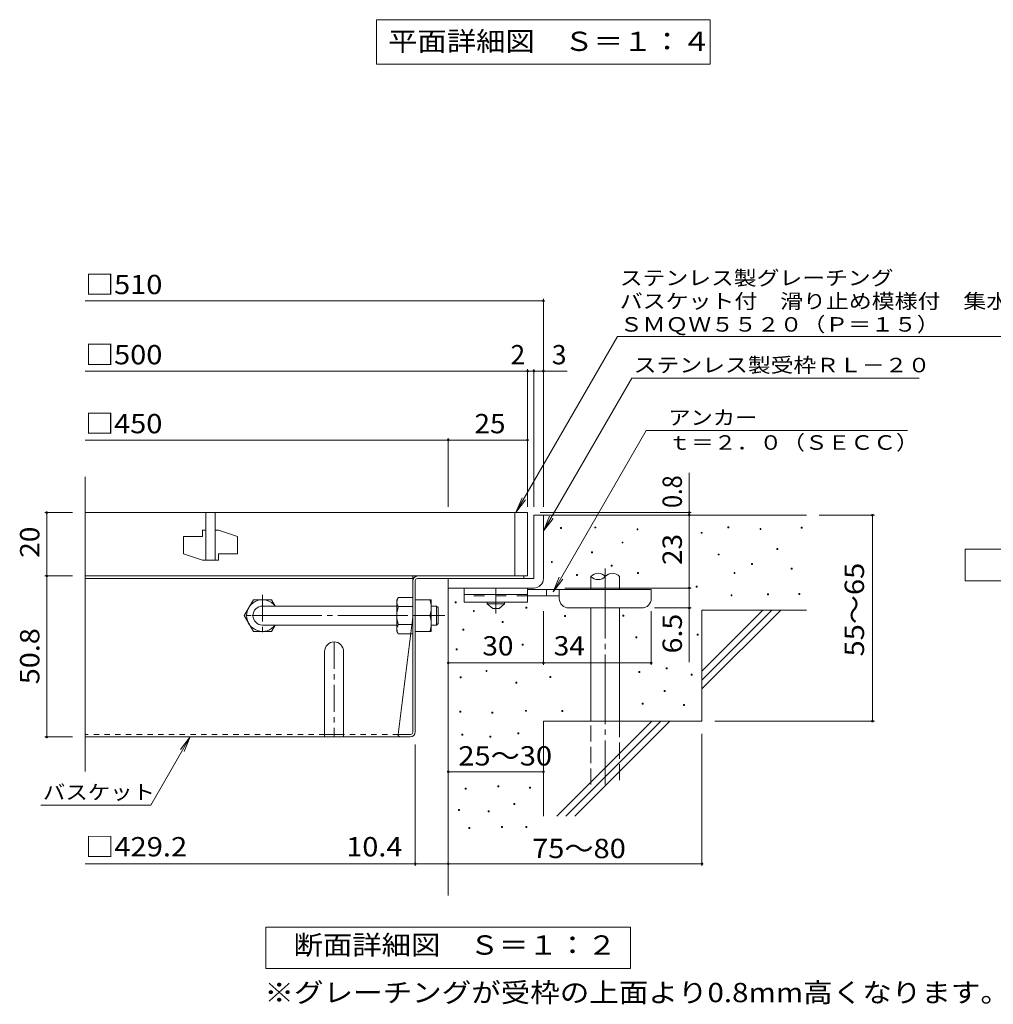
# Model space of a CAD drawing. Units: millimetres. Extents: x -890 to 1055, y -781 to 763.
# Drawn here: x -825 to -211, y -625 to -4 of the extents above; entities that cross this region are included whole.
import ezdxf

# ---------------------------------------------------------------- set-up
doc = ezdxf.new("R2010")
doc.units = ezdxf.units.MM
doc.header["$LTSCALE"] = 4
for name, pattern in [('JWW_CENTER1', [6.773333, 4.233333, -0.846667, 0.846667, -0.846667]), ('JWW_CENTER2', [13.546667, 11.006667, -0.846667, 0.846667, -0.846667]), ('JWW_DASHED1', [1.693333, 0.846667, -0.846667]), ('JWW_DASHED2', [3.386667, 1.693333, -1.693333]), ('JWW_DASHED3', [3.386667, 2.54, -0.846667])]:
    doc.linetypes.add(name, pattern=pattern)
for name, color, linetype in [('0-HOJO', 7, 'Continuous'), ('7-WAKU-T', 7, 'Continuous'), ('A-5_文字', 7, 'Continuous'), ('D-0_芯', 7, 'Continuous'), ('D-1_躯体', 7, 'Continuous'), ('D-2_仕上', 7, 'Continuous'), ('D-4_その他', 7, 'Continuous'), ('D-5_文字', 7, 'Continuous'), ('D-6_寸法', 7, 'Continuous'), ('D-7_ハッチ', 7, 'Continuous'), ('D-8_記号', 7, 'Continuous')]:
    doc.layers.add(name, color=color, linetype=linetype)
doc.styles.add('ＭＳ ゴシック', font='txt', dxfattribs={"height": 1})

msp = doc.modelspace()

# ---------------------------------------------------------------- linework, layer by layer
at = {"layer": '0-HOJO', "color": 3, "linetype": 'Continuous', "lineweight": 9}
for p, q in [((-544.71, -362.84), (-544.71, -371.84)), ((-504.71, -362.84), (-544.71, -362.84)), ((-504.71, -362.84), (-504.71, -371.84)), ((-504.71, -366.84), (-544.71, -366.84)), ((-504.71, -371.84), (-544.71, -371.84))]:
    msp.add_line(p, q, dxfattribs=at)
at = {"layer": '0-HOJO', "color": 4, "linetype": 'JWW_CENTER1', "lineweight": 9}
msp.add_line((-524.71, -378.93), (-524.71, -362.84), dxfattribs=at)
at = {"layer": '0-HOJO', "color": 4, "linetype": 'Continuous', "lineweight": 9}
for p, q in [((-426.71, -363.84), (-504.71, -363.84)), ((-492.71, -367.84), (-492.71, -363.84)), ((-484.71, -369.44), (-484.71, -363.84)), ((-426.71, -369.44), (-426.71, -363.84)), ((-484.7, -367.84), (-504.71, -367.84)), ((-478.71, -375.44), (-432.71, -375.44))]:
    msp.add_line(p, q, dxfattribs=at)
at = {"layer": '0-HOJO', "color": 3, "linetype": 'JWW_DASHED2', "lineweight": 9}
msp.add_line((-504.71, -367.84), (-544.71, -367.84), dxfattribs=at)
at = {"layer": '0-HOJO', "color": 2, "linetype": 'Continuous', "lineweight": 9}
for p, q in [((-530.21, -372.84), (-530.21, -371.84)), ((-519.21, -372.84), (-519.21, -371.84)), ((-530.21, -372.84), (-526.71, -375.84)), ((-530.21, -372.84), (-519.21, -372.84)), ((-526.71, -375.84), (-522.71, -375.84)), ((-522.71, -375.84), (-519.21, -372.84))]:
    msp.add_line(p, q, dxfattribs=at)
at = {"layer": '0-HOJO', "color": 4, "linetype": 'Continuous', "lineweight": 9}
for centre, start, end in [((-478.71, -369.44), 180, 270), ((-432.71, -369.44), 270, 0)]:
    msp.add_arc(centre, 6, start, end, dxfattribs=at)
at = {"layer": '7-WAKU-T', "color": 2, "linetype": 'Continuous', "lineweight": 9}
for p, q in [((-683.41, -380.24), (-677.64, -370.24)), ((-677.64, -370.24), (-666.19, -370.24)), ((-663.89, -374.22), (-666.19, -370.24)), ((-587.12, -370.24), (-586.25, -368.74)), ((-587.12, -390.24), (-587.12, -370.24)), ((-577.12, -368.74), (-586.25, -368.74)), ((-575.52, -370.24), (-565.52, -370.24)), ((-565.52, -390.24), (-565.52, -370.24)), ((-586.25, -374.51), (-577.12, -374.51)), ((-683.41, -380.24), (-677.64, -390.24)), ((-575.52, -380.24), (-566.39, -380.24)), ((-677.64, -390.24), (-666.19, -390.24)), ((-663.88, -386.24), (-666.19, -390.24)), ((-587.12, -390.24), (-586.25, -391.74)), ((-586.25, -385.96), (-577.12, -385.96)), ((-575.52, -390.24), (-565.52, -390.24)), ((-577.12, -391.74), (-586.25, -391.74))]:
    msp.add_line(p, q, dxfattribs=at)
at = {"layer": '7-WAKU-T', "color": 3, "linetype": 'Continuous', "lineweight": 9}
for p, q in [((-671.91, -374.24), (-587.12, -374.24)), ((-671.91, -386.24), (-587.12, -386.24))]:
    msp.add_line(p, q, dxfattribs=at)
at = {"layer": '7-WAKU-T', "color": 3, "linetype": 'JWW_CENTER2', "lineweight": 9}
msp.add_line((-678.49, -380.24), (-556.91, -380.24), dxfattribs=at)
at = {"layer": '7-WAKU-T', "color": 2, "linetype": 'JWW_CENTER1', "lineweight": 9}
msp.add_line((-560.15, -380.24), (-566.27, -380.24), dxfattribs=at)
at = {"layer": '7-WAKU-T', "color": 2, "linetype": 'Continuous', "lineweight": 9}
for centre, radius, start, end in [((-671.91, -380.24), 10, 36.87019, 323.12981), ((-580.56, -372.03), 6.58, 149.99998, 176.07924), ((-581.65, -371.56), 5.47, 180.2103, 212.68507), ((-580.39, -375.24), 14.87, 340.34633, 19.65366), ((-567.75, -380.24), 19.37, 162.79973, 197.20026), ((-580.39, -385.24), 14.87, 340.34633, 19.65366), ((-581.65, -388.92), 5.47, 147.31491, 179.78969), ((-580.56, -388.45), 6.58, 183.92075, 210)]:
    msp.add_arc(centre, radius, start, end, dxfattribs=at)
at = {"layer": '7-WAKU-T', "color": 3, "linetype": 'Continuous', "lineweight": 9}
msp.add_arc((-671.91, -380.24), 6, 90, 270, dxfattribs=at)
at = {"layer": 'A-5_文字', "color": 7, "linetype": 'Continuous', "lineweight": 9}
for p, q in [((-599.91, -4.27), (-389.51, -4.27)), ((-599.91, -4.27), (-599.91, -32.27)), ((-389.51, -4.27), (-389.51, -32.27)), ((-599.91, -32.27), (-389.51, -32.27))]:
    msp.add_line(p, q, dxfattribs=at)
at = {"layer": 'D-0_芯', "color": 7, "linetype": 'Continuous', "lineweight": 9}
for p, q in [((-483.86, -325.22), (-483.86, -324.62)), ((-483.86, -324.62), (-483.26, -324.62)), ((-483.26, -325.22), (-483.86, -325.22)), ((-483.26, -324.62), (-483.26, -325.22)), ((-462.21, -324.95), (-462.21, -324.35)), ((-462.21, -324.35), (-461.61, -324.35)), ((-461.61, -324.95), (-462.21, -324.95)), ((-461.61, -324.35), (-461.61, -324.95)), ((-435.68, -326.03), (-435.68, -325.43)), ((-435.68, -325.43), (-435.08, -325.43)), ((-435.08, -326.03), (-435.68, -326.03)), ((-435.08, -325.43), (-435.08, -326.03)), ((-395.19, -328.33), (-395.19, -327.73)), ((-395.19, -327.73), (-394.59, -327.73)), ((-394.59, -328.33), (-395.19, -328.33)), ((-394.59, -327.73), (-394.59, -328.33)), ((-378.41, -324.81), (-378.41, -324.21)), ((-378.41, -324.21), (-377.81, -324.21)), ((-377.81, -324.81), (-378.41, -324.81)), ((-377.81, -324.21), (-377.81, -324.81)), ((-358.11, -325.89), (-358.11, -325.29)), ((-358.11, -325.29), (-357.51, -325.29)), ((-357.51, -325.89), (-358.11, -325.89)), ((-357.51, -325.29), (-357.51, -325.89)), ((-332.12, -325.08), (-332.12, -324.48)), ((-332.12, -324.48), (-331.52, -324.48)), ((-331.52, -325.08), (-332.12, -325.08)), ((-331.52, -324.48), (-331.52, -325.08)), ((-445.15, -334.42), (-445.15, -333.82)), ((-445.15, -333.82), (-444.55, -333.82)), ((-444.55, -334.42), (-445.15, -334.42)), ((-444.55, -333.82), (-444.55, -334.42)), ((-464.37, -340.65), (-464.37, -340.05)), ((-464.37, -340.05), (-463.77, -340.05)), ((-463.77, -340.65), (-464.37, -340.65)), ((-463.77, -340.05), (-463.77, -340.65)), ((-384.52, -342), (-384.52, -341.4)), ((-384.52, -341.4), (-383.92, -341.4)), ((-383.92, -341.4), (-383.92, -342)), ((-347.43, -338.48), (-347.43, -337.88)), ((-347.43, -337.88), (-346.83, -337.88)), ((-346.83, -338.48), (-347.43, -338.48)), ((-346.83, -337.88), (-346.83, -338.48)), ((-489.72, -346.7), (-489.72, -346.1)), ((-489.72, -346.1), (-489.12, -346.1)), ((-489.12, -346.7), (-489.72, -346.7)), ((-489.12, -346.1), (-489.12, -346.7)), ((-383.92, -342), (-384.52, -342)), ((-363.4, -347.96), (-363.4, -347.36)), ((-363.4, -347.36), (-362.8, -347.36)), ((-362.8, -347.36), (-362.8, -347.96)), ((-451.92, -349.04), (-451.92, -348.44)), ((-451.92, -348.44), (-451.32, -348.44)), ((-451.32, -349.04), (-451.92, -349.04)), ((-451.32, -348.44), (-451.32, -349.04)), ((-435.41, -353.64), (-435.41, -353.04)), ((-435.41, -353.04), (-434.81, -353.04)), ((-434.81, -353.64), (-435.41, -353.64)), ((-434.81, -353.04), (-434.81, -353.64)), ((-374.5, -353.64), (-374.5, -353.04)), ((-374.5, -353.04), (-373.9, -353.04)), ((-373.9, -353.64), (-374.5, -353.64)), ((-373.9, -353.04), (-373.9, -353.64)), ((-362.8, -347.96), (-363.4, -347.96)), ((-338.5, -350.93), (-338.5, -350.33)), ((-338.5, -350.33), (-337.9, -350.33)), ((-337.9, -350.93), (-338.5, -350.93)), ((-337.9, -350.33), (-337.9, -350.93)), ((-473.85, -354.99), (-473.85, -354.39)), ((-473.85, -354.39), (-473.25, -354.39)), ((-473.25, -354.99), (-473.85, -354.99)), ((-473.25, -354.39), (-473.25, -354.99)), ((-398.32, -362.3), (-398.32, -361.7)), ((-398.32, -361.7), (-397.72, -361.7)), ((-397.72, -362.3), (-398.32, -362.3)), ((-397.72, -361.7), (-397.72, -362.3)), ((-333.62, -366.9), (-333.62, -366.3)), ((-333.62, -366.3), (-333.02, -366.3)), ((-333.02, -366.3), (-333.02, -366.9)), ((-550.42, -372.14), (-550.42, -371.54)), ((-550.42, -371.54), (-549.82, -371.54)), ((-549.82, -372.14), (-550.42, -372.14)), ((-549.82, -371.54), (-549.82, -372.14)), ((-376.4, -367.72), (-376.4, -367.12)), ((-376.4, -367.12), (-375.8, -367.12)), ((-375.8, -367.72), (-376.4, -367.72)), ((-375.8, -367.12), (-375.8, -367.72)), ((-353.39, -367.18), (-353.39, -366.58)), ((-353.39, -366.58), (-352.79, -366.58)), ((-352.79, -367.18), (-353.39, -367.18)), ((-352.79, -366.58), (-352.79, -367.18)), ((-333.02, -366.9), (-333.62, -366.9)), ((-538.91, -377.65), (-538.91, -377.05)), ((-538.91, -377.05), (-538.31, -377.05)), ((-538.31, -377.65), (-538.91, -377.65)), ((-538.31, -377.05), (-538.31, -377.65)), ((-505.7, -375.6), (-505.7, -375)), ((-505.7, -375), (-505.1, -375)), ((-505.1, -375.6), (-505.7, -375.6)), ((-505.1, -375), (-505.1, -375.6)), ((-520.63, -384.59), (-520.63, -383.98)), ((-520.63, -383.98), (-520.03, -383.98)), ((-520.03, -384.59), (-520.63, -384.59)), ((-520.03, -383.98), (-520.03, -384.59)), ((-481.43, -380.71), (-481.43, -380.11)), ((-481.43, -380.11), (-480.83, -380.11)), ((-480.83, -380.71), (-481.43, -380.71)), ((-480.83, -380.11), (-480.83, -380.71)), ((-444.6, -380.64), (-444.6, -380.04)), ((-444.6, -380.04), (-444, -380.04)), ((-444, -380.64), (-444.6, -380.64)), ((-444, -380.04), (-444, -380.64)), ((-545.6, -389.46), (-545.6, -388.86)), ((-545.6, -388.86), (-545, -388.86)), ((-545, -389.46), (-545.6, -389.46)), ((-545, -388.86), (-545, -389.46)), ((-436.49, -394.2), (-436.49, -393.6)), ((-436.49, -393.6), (-435.89, -393.6)), ((-435.89, -394.2), (-436.49, -394.2)), ((-435.89, -393.6), (-435.89, -394.2)), ((-397.77, -392.49), (-397.77, -391.89)), ((-397.77, -391.89), (-397.17, -391.89)), ((-397.17, -392.49), (-397.77, -392.49)), ((-397.17, -391.89), (-397.17, -392.49)), ((-549.76, -401.78), (-549.76, -401.18)), ((-549.76, -401.18), (-549.16, -401.18)), ((-549.16, -401.78), (-549.76, -401.78)), ((-549.16, -401.18), (-549.16, -401.78)), ((-508.14, -398.9), (-508.14, -398.3)), ((-508.14, -398.3), (-507.54, -398.3)), ((-507.54, -398.9), (-508.14, -398.9)), ((-507.54, -398.3), (-507.54, -398.9)), ((-530.91, -415.52), (-530.91, -414.92)), ((-530.91, -414.92), (-530.31, -414.92)), ((-530.31, -415.52), (-530.91, -415.52)), ((-530.31, -414.92), (-530.31, -415.52)), ((-434.6, -416.17), (-434.6, -415.57)), ((-434.6, -415.57), (-434, -415.57)), ((-434, -416.17), (-434.6, -416.17)), ((-434, -415.57), (-434, -416.17)), ((-417.27, -413.74), (-417.27, -413.14)), ((-417.27, -413.14), (-416.67, -413.14)), ((-416.67, -413.74), (-417.27, -413.74)), ((-416.67, -413.14), (-416.67, -413.74)), ((-547.12, -419.45), (-547.12, -418.85)), ((-547.12, -418.85), (-546.52, -418.85)), ((-546.52, -419.45), (-547.12, -419.45)), ((-546.52, -418.85), (-546.52, -419.45)), ((-512.12, -422.9), (-512.12, -422.3)), ((-512.12, -422.3), (-511.52, -422.3)), ((-511.52, -422.3), (-511.52, -422.9)), ((-490.69, -419.24), (-490.69, -418.64)), ((-490.69, -418.64), (-490.09, -418.64)), ((-490.09, -419.24), (-490.69, -419.24)), ((-490.09, -418.64), (-490.09, -419.24)), ((-401.54, -417.75), (-401.54, -417.15)), ((-401.54, -417.15), (-400.94, -417.15)), ((-400.94, -417.75), (-401.54, -417.75)), ((-400.94, -417.15), (-400.94, -417.75)), ((-511.52, -422.9), (-512.12, -422.9)), ((-418.62, -428.08), (-418.62, -427.48)), ((-418.62, -427.48), (-418.02, -427.48)), ((-418.02, -428.08), (-418.62, -428.08)), ((-418.02, -427.48), (-418.02, -428.08)), ((-547.43, -441.23), (-547.43, -440.63)), ((-547.43, -440.63), (-546.83, -440.63)), ((-546.83, -440.63), (-546.83, -441.23)), ((-506.01, -440.62), (-506.01, -440.02)), ((-506.01, -440.02), (-505.41, -440.02)), ((-505.41, -440.62), (-506.01, -440.62)), ((-505.41, -440.02), (-505.41, -440.62)), ((-483.05, -440.81), (-483.05, -440.21)), ((-483.05, -440.21), (-482.45, -440.21)), ((-482.45, -440.81), (-483.05, -440.81)), ((-482.45, -440.21), (-482.45, -440.81)), ((-432.43, -436.2), (-432.43, -435.6)), ((-432.43, -435.6), (-431.83, -435.6)), ((-431.83, -436.2), (-432.43, -436.2)), ((-431.83, -435.6), (-431.83, -436.2)), ((-406.44, -437.02), (-406.44, -436.42)), ((-406.44, -436.42), (-405.84, -436.42)), ((-405.84, -437.02), (-406.44, -437.02)), ((-405.84, -436.42), (-405.84, -437.02)), ((-546.83, -441.23), (-547.43, -441.23)), ((-527.17, -441.84), (-527.17, -441.24)), ((-527.17, -441.24), (-526.57, -441.24)), ((-526.57, -441.84), (-527.17, -441.84)), ((-526.57, -441.24), (-526.57, -441.84)), ((-546.21, -455.69), (-546.21, -455.09)), ((-546.21, -455.09), (-545.61, -455.09)), ((-545.61, -455.69), (-546.21, -455.69)), ((-545.61, -455.09), (-545.61, -455.69)), ((-528.54, -456.91), (-528.54, -456.31)), ((-528.54, -456.31), (-527.94, -456.31)), ((-527.94, -456.91), (-528.54, -456.91)), ((-527.94, -456.31), (-527.94, -456.91)), ((-510.88, -454.78), (-510.88, -454.18)), ((-510.88, -454.18), (-510.28, -454.18)), ((-510.28, -454.78), (-510.88, -454.78)), ((-510.28, -454.18), (-510.28, -454.78)), ((-544.08, -489.8), (-544.08, -489.2)), ((-544.08, -489.2), (-543.48, -489.2)), ((-543.48, -489.8), (-544.08, -489.8)), ((-543.48, -489.2), (-543.48, -489.8)), ((-523.37, -488.28), (-523.37, -487.68)), ((-523.37, -487.68), (-522.77, -487.68)), ((-522.77, -488.28), (-523.37, -488.28)), ((-522.77, -487.68), (-522.77, -488.28)), ((-503.42, -489.04), (-503.42, -488.44)), ((-503.42, -488.44), (-502.82, -488.44)), ((-502.82, -489.04), (-503.42, -489.04)), ((-502.82, -488.44), (-502.82, -489.04)), ((-548.34, -503.2), (-548.34, -502.6)), ((-548.34, -502.6), (-547.74, -502.6)), ((-547.74, -502.6), (-547.74, -503.2)), ((-513.32, -499.4), (-513.32, -498.79)), ((-513.32, -498.79), (-512.72, -498.79)), ((-512.72, -499.4), (-513.32, -499.4)), ((-512.72, -498.79), (-512.72, -499.4)), ((-547.74, -503.2), (-548.34, -503.2)), ((-529.46, -504.12), (-529.46, -503.52)), ((-529.46, -503.52), (-528.86, -503.52)), ((-528.86, -504.12), (-529.46, -504.12)), ((-528.86, -503.52), (-528.86, -504.12)), ((-541.79, -514.62), (-541.79, -514.02)), ((-541.79, -514.02), (-541.19, -514.02)), ((-541.19, -514.62), (-541.79, -514.62)), ((-541.19, -514.02), (-541.19, -514.62)), ((-521.08, -514.01), (-521.08, -513.41)), ((-521.08, -513.41), (-520.48, -513.41)), ((-520.48, -514.01), (-521.08, -514.01)), ((-520.48, -513.41), (-520.48, -514.01)), ((-505.86, -514.01), (-505.86, -513.41)), ((-505.86, -513.41), (-505.26, -513.41)), ((-505.26, -514.01), (-505.86, -514.01)), ((-505.26, -513.41), (-505.26, -514.01))]:
    msp.add_line(p, q, dxfattribs=at)
at = {"layer": 'D-1_躯体', "color": 2, "linetype": 'Continuous', "lineweight": 9}
for p, q in [((-500.71, -316.84), (-500.71, -356.84)), ((-500.71, -316.84), (-494.71, -316.84)), ((-494.71, -356.84), (-494.71, -316.84)), ((-500.71, -356.84), (-554.71, -356.84)), ((-554.71, -362.84), (-554.71, -356.84)), ((-554.71, -362.84), (-500.71, -362.84))]:
    msp.add_line(p, q, dxfattribs=at)
at = {"layer": 'D-1_躯体', "color": 3, "linetype": 'Continuous', "lineweight": 9}
for p, q in [((-565.52, -374.24), (-562.12, -374.24)), ((-562.12, -374.24), (-561.12, -375.24)), ((-562.12, -386.24), (-562.12, -374.24)), ((-561.12, -385.24), (-561.12, -375.24)), ((-565.52, -386.24), (-562.12, -386.24)), ((-562.12, -386.24), (-561.12, -385.24))]:
    msp.add_line(p, q, dxfattribs=at)
at = {"layer": 'D-1_躯体', "color": 2, "linetype": 'Continuous', "lineweight": 9}
msp.add_arc((-500.71, -356.84), 6, 270, 0, dxfattribs=at)
at = {"layer": 'D-2_仕上', "color": 3, "linetype": 'Continuous', "lineweight": 9}
for p, q in [((-783.78, -478.52), (-783.78, -292.75)), ((-504.71, -315.24), (-783.78, -315.24)), ((-707.71, -315.24), (-707.71, -345.24)), ((-701.71, -315.24), (-701.71, -345.24)), ((-512.71, -355.24), (-512.71, -315.24)), ((-504.71, -315.24), (-504.71, -355.24)), ((-709.71, -326.24), (-709.71, -330.24)), ((-707.71, -326.24), (-709.71, -326.24)), ((-699.71, -326.24), (-701.71, -326.24)), ((-699.71, -326.24), (-687.71, -330.24)), ((-721.71, -330.24), (-721.71, -341.24)), ((-721.71, -330.24), (-709.71, -330.24)), ((-687.71, -330.24), (-687.71, -341.24)), ((-709.71, -345.24), (-721.71, -341.24)), ((-699.71, -341.24), (-687.71, -341.24)), ((-699.71, -341.24), (-699.71, -345.24)), ((-699.71, -345.24), (-709.71, -345.24)), ((-783.78, -355.24), (-504.71, -355.24))]:
    msp.add_line(p, q, dxfattribs=at)
at = {"layer": 'D-4_その他', "color": 7, "linetype": 'Continuous', "lineweight": 9}
for p, q in [((-783.78, -181.69), (-494.71, -181.69)), ((-494.71, -311.66), (-494.71, -180.49)), ((-783.78, -225.97), (-504.71, -225.97)), ((-504.71, -311.66), (-504.71, -224.77)), ((-504.71, -225.97), (-502.71, -225.97)), ((-502.71, -225.97), (-479.65, -225.97)), ((-500.71, -311.66), (-500.71, -224.77)), ((-783.78, -269.47), (-554.71, -269.47)), ((-554.71, -311.66), (-554.71, -268.27)), ((-554.71, -269.47), (-504.71, -269.47)), ((-402.73, -316.84), (-402.73, -290.18)), ((-809.14, -315.24), (-791.78, -315.24)), ((-807.94, -315.24), (-807.94, -355.24)), ((-401.53, -315.24), (-496.71, -315.24)), ((-402.73, -316.84), (-402.73, -362.84)), ((-286.01, -316.84), (-320.71, -316.84)), ((-287.21, -316.84), (-287.21, -446.84)), ((-809.14, -355.24), (-791.78, -355.24)), ((-807.94, -355.24), (-807.94, -456.84)), ((-402.73, -409.54), (-402.73, -362.84)), ((-494.71, -411.28), (-494.71, -377.44)), ((-426.71, -411.28), (-426.71, -377.44)), ((-401.53, -375.44), (-424.71, -375.44)), ((-554.71, -410.08), (-494.71, -410.08)), ((-494.71, -410.08), (-426.71, -410.08)), ((-286.01, -446.84), (-386.71, -446.84)), ((-809.14, -456.84), (-791.78, -456.84)), ((-742.37, -499.84), (-717.53, -456.84)), ((-717.53, -456.84), (-723.62, -464.77)), ((-717.53, -456.84), (-721.36, -466.08)), ((-394.71, -538.04), (-394.71, -454.84)), ((-575.52, -538.04), (-575.52, -461.64)), ((-554.71, -478.74), (-494.71, -478.74)), ((-811.61, -499.84), (-742.37, -499.84)), ((-575.52, -536.84), (-783.78, -536.84)), ((-554.71, -536.84), (-575.52, -536.84)), ((-554.71, -536.84), (-394.71, -536.84)), ((-669.71, -602.84), (-669.71, -576.84)), ((-669.71, -576.84), (-439.71, -576.84)), ((-439.71, -576.84), (-439.71, -602.84)), ((-439.71, -602.84), (-669.71, -602.84))]:
    msp.add_line(p, q, dxfattribs=at)
at = {"layer": 'D-4_その他', "color": 7, "linetype": 'Continuous', "lineweight": 9, "const_width": 0.8}
for points in [[(-494.31, -181.69, 0.414214), (-494.71, -181.29, 0.414214), (-495.11, -181.69, 0.414214), (-494.71, -182.09, 0.414214)], [(-504.31, -225.97, 0.414214), (-504.71, -225.57, 0.414214), (-505.11, -225.97, 0.414214), (-504.71, -226.37, 0.414214)], [(-500.31, -225.97, 0.414214), (-500.71, -225.57, 0.414214), (-501.11, -225.97, 0.414214), (-500.71, -226.37, 0.414214)], [(-494.31, -225.97, 0.414214), (-494.71, -225.57, 0.414214), (-495.11, -225.97, 0.414214), (-494.71, -226.37, 0.414214)], [(-554.31, -269.47, 0.414214), (-554.71, -269.07, 0.414214), (-555.11, -269.47, 0.414214), (-554.71, -269.87, 0.414214)], [(-504.31, -269.47, 0.414214), (-504.71, -269.07, 0.414214), (-505.11, -269.47, 0.414214), (-504.71, -269.87, 0.414214)], [(-807.54, -315.24, 0.414214), (-807.94, -314.84, 0.414214), (-808.34, -315.24, 0.414214), (-807.94, -315.64, 0.414214)], [(-402.33, -315.24, 0.414214), (-402.73, -314.84, 0.414214), (-403.13, -315.24, 0.414214), (-402.73, -315.64, 0.414214)], [(-402.33, -316.84, 0.414214), (-402.73, -316.44, 0.414214), (-403.13, -316.84, 0.414214), (-402.73, -317.24, 0.414214)], [(-286.81, -316.84, 0.414214), (-287.21, -316.44, 0.414214), (-287.61, -316.84, 0.414214), (-287.21, -317.24, 0.414214)], [(-807.54, -355.24, 0.414214), (-807.94, -354.84, 0.414214), (-808.34, -355.24, 0.414214), (-807.94, -355.64, 0.414214)], [(-402.33, -362.84, 0.414214), (-402.73, -362.44, 0.414214), (-403.13, -362.84, 0.414214), (-402.73, -363.24, 0.414214)], [(-402.33, -375.44, 0.414214), (-402.73, -375.04, 0.414214), (-403.13, -375.44, 0.414214), (-402.73, -375.84, 0.414214)], [(-554.31, -410.08, 0.414214), (-554.71, -409.68, 0.414214), (-555.11, -410.08, 0.414214), (-554.71, -410.48, 0.414214)], [(-494.31, -410.08, 0.414214), (-494.71, -409.68, 0.414214), (-495.11, -410.08, 0.414214), (-494.71, -410.48, 0.414214)], [(-426.31, -410.08, 0.414214), (-426.71, -409.68, 0.414214), (-427.11, -410.08, 0.414214), (-426.71, -410.48, 0.414214)], [(-286.81, -446.84, 0.414214), (-287.21, -446.44, 0.414214), (-287.61, -446.84, 0.414214), (-287.21, -447.24, 0.414214)], [(-807.54, -456.84, 0.414214), (-807.94, -456.44, 0.414214), (-808.34, -456.84, 0.414214), (-807.94, -457.24, 0.414214)], [(-554.31, -478.74, 0.414214), (-554.71, -478.34, 0.414214), (-555.11, -478.74, 0.414214), (-554.71, -479.14, 0.414214)], [(-494.31, -478.74, 0.414214), (-494.71, -478.34, 0.414214), (-495.11, -478.74, 0.414214), (-494.71, -479.14, 0.414214)], [(-575.12, -536.84, 0.414214), (-575.52, -536.44, 0.414214), (-575.92, -536.84, 0.414214), (-575.52, -537.24, 0.414214)], [(-554.31, -536.84, 0.414214), (-554.71, -536.44, 0.414214), (-555.11, -536.84, 0.414214), (-554.71, -537.24, 0.414214)], [(-394.31, -536.84, 0.414214), (-394.71, -536.44, 0.414214), (-395.11, -536.84, 0.414214), (-394.71, -537.24, 0.414214)]]:
    msp.add_lwpolyline(points, format="xyb", close=True, dxfattribs=at)
at = {"layer": 'D-5_文字', "color": 7, "linetype": 'Continuous', "lineweight": 9}
for p, q in [((-512.03, -315.24), (-447.92, -204.19)), ((-182.54, -204.19), (-447.92, -204.19)), ((-494.71, -326.84), (-439.01, -230.35)), ((-257.76, -230.35), (-439.01, -230.35)), ((-488.66, -365.26), (-429.87, -263.44)), ((-429.87, -263.44), (-265.12, -263.44)), ((-512.03, -315.24), (-508.21, -306)), ((-512.03, -315.24), (-505.95, -307.3)), ((-494.71, -326.84), (-490.89, -317.6)), ((-494.71, -326.84), (-488.63, -318.9)), ((-228.71, -358.34), (-228.71, -338.34)), ((-228.71, -338.34), (-138.71, -338.34)), ((-488.66, -365.26), (-484.83, -356.02)), ((-488.66, -365.26), (-482.57, -357.32)), ((-138.71, -358.34), (-228.71, -358.34)), ((-481.11, -362.84), (-401.53, -362.84))]:
    msp.add_line(p, q, dxfattribs=at)
at = {"layer": 'D-6_寸法', "color": 6, "linetype": 'Continuous', "lineweight": 9}
for p, q in [((-494.71, -316.84), (-328.71, -316.84)), ((-464.71, -363.84), (-464.71, -355.51)), ((-446.71, -363.84), (-446.71, -355.51)), ((-554.71, -362.84), (-554.71, -556.84)), ((-464.71, -446.84), (-464.71, -375.44)), ((-446.71, -446.84), (-446.71, -375.44)), ((-394.71, -415.24), (-356.31, -376.84)), ((-394.71, -376.84), (-328.71, -376.84)), ((-394.71, -420.9), (-350.65, -376.84)), ((-394.71, -376.84), (-394.71, -446.84)), ((-394.71, -426.55), (-345, -376.84)), ((-494.71, -446.84), (-394.71, -446.84)), ((-494.71, -446.84), (-494.71, -506.84)), ((-486.31, -506.84), (-426.31, -446.84)), ((-480.65, -506.84), (-420.65, -446.84)), ((-475, -506.84), (-415, -446.84))]:
    msp.add_line(p, q, dxfattribs=at)
at = {"layer": 'D-6_寸法', "color": 6, "linetype": 'JWW_CENTER2', "lineweight": 9}
msp.add_line((-455.71, -350.58), (-455.71, -486.84), dxfattribs=at)
at = {"layer": 'D-6_寸法', "color": 6, "linetype": 'JWW_DASHED3', "lineweight": 9}
for p, q in [((-464.71, -486.84), (-464.71, -446.84)), ((-446.71, -446.84), (-446.71, -486.84))]:
    msp.add_line(p, q, dxfattribs=at)
at = {"layer": 'D-6_寸法', "color": 6, "linetype": 'Continuous', "lineweight": 9}
for centre, start, end in [((-460.21, -359.57), 42.07146, 137.92854), ((-451.21, -359.57), 42.07146, 137.92854), ((-460.21, -351.44), 222.07146, 317.92854)]:
    msp.add_arc(centre, 6.06, start, end, dxfattribs=at)
at = {"layer": 'D-7_ハッチ', "color": 2, "linetype": 'Continuous', "lineweight": 9}
for p, q in [((-577.12, -355.24), (-783.78, -355.24)), ((-577.12, -356.84), (-783.78, -356.84)), ((-577.12, -453.9), (-577.12, -355.24)), ((-575.52, -453.64), (-575.52, -358.17)), ((-574.19, -356.84), (-507.11, -356.84)), ((-573.92, -355.24), (-507.11, -355.24)), ((-507.11, -355.24), (-507.11, -356.84)), ((-577.12, -381.24), (-586.34, -455.24)), ((-578.72, -456.84), (-783.78, -456.84)), ((-578.45, -455.24), (-586.34, -455.24))]:
    msp.add_line(p, q, dxfattribs=at)
at = {"layer": 'D-7_ハッチ', "color": 2, "linetype": 'JWW_DASHED1', "lineweight": 9}
for p, q in [((-632.72, -455.24), (-783.78, -455.24)), ((-586.34, -455.24), (-623.67, -455.24))]:
    msp.add_line(p, q, dxfattribs=at)
at = {"layer": 'D-7_ハッチ', "color": 2, "linetype": 'Continuous', "lineweight": 9}
for centre, radius, start, end in [((-573.92, -358.44), 3.2, 90, 180), ((-574.19, -358.17), 1.33, 90, 180), ((-584.74, -455.24), 1.6, 180, 270), ((-578.72, -453.64), 3.2, 270, 0), ((-578.45, -453.9), 1.33, 270, 0)]:
    msp.add_arc(centre, radius, start, end, dxfattribs=at)
at = {"layer": 'D-8_記号', "color": 2, "linetype": 'JWW_CENTER1', "lineweight": 9}
for p, q in [((-671.91, -367.04), (-671.91, -393.43)), ((-658.72, -380.24), (-685.11, -380.24)), ((-626.72, -396.84), (-626.72, -456.84))]:
    msp.add_line(p, q, dxfattribs=at)
at = {"layer": 'D-8_記号', "color": 2, "linetype": 'Continuous', "lineweight": 9}
for p, q in [((-632.72, -402.84), (-632.72, -456.84)), ((-620.72, -402.84), (-620.72, -456.84)), ((-632.72, -455.24), (-620.72, -455.24))]:
    msp.add_line(p, q, dxfattribs=at)
msp.add_arc((-626.72, -402.84), 6, 0, 180, dxfattribs=at)

# ---------------------------------------------------------------- texts
at = {"layer": 'A-5_文字', "color": 2, "linetype": 'Continuous', "lineweight": 9, "style": 'ＭＳ ゴシック', "width": 1.113636}
msp.add_text('平面詳細図\u3000Ｓ＝１：４', height=12.192, dxfattribs=at).set_placement((-592.71, -24.01))
at = {"layer": 'D-4_その他', "color": 2, "linetype": 'Continuous', "lineweight": 9, "style": 'ＭＳ ゴシック'}
for s, width, p in [('□510', 1.1, (-783.78, -177.44)), ('□500', 1.1, (-783.78, -221.71)), ('□450', 1.1, (-783.78, -265.21)), ('25', 1.0625, (-538.21, -265.21)), ('30', 1.0625, (-533.21, -405.42)), ('34', 1.0625, (-488.21, -405.42)), ('25～30', 1.104167, (-548.39, -474.83)), ('75～80', 1.104167, (-501.86, -533.27)), ('断面詳細図\u3000Ｓ＝１：２', 1.113636, (-652.34, -594.19)), ('※グレーチングが受枠の上面より0.8mm高くなります。', 1.119898, (-670.66, -624.17))]:
    msp.add_text(s, height=12.192, dxfattribs=dict(at, width=width)).set_placement(p)
for s, p in [('2', (-515.45, -221.71)), ('3', (-489.39, -221.71))]:
    msp.add_text(s, height=12.19, dxfattribs=at).set_placement(p)
at = {"layer": 'D-4_その他', "color": 2, "linetype": 'Continuous', "lineweight": 211, "style": 'ＭＳ ゴシック'}
for s, width, p in [('0.8', 0.891667, (-407.38, -312.34)), ('20', 1.0625, (-812.6, -343.74)), ('50.8', 1.09375, (-812.6, -423.54))]:
    msp.add_text(s, height=12.192, rotation=90, dxfattribs=dict(at, width=width)).set_placement(p)
at = {"layer": 'D-4_その他', "color": 2, "linetype": 'Continuous', "lineweight": 9, "style": 'ＭＳ ゴシック'}
for s, width, p in [('23', 1.0625, (-407.38, -348.34)), ('55～65', 1.104167, (-292.51, -406.04)), ('6.5', 1.083333, (-407.38, -404.12))]:
    msp.add_text(s, height=12.192, rotation=90, dxfattribs=dict(at, width=width)).set_placement(p)
at = {"layer": 'D-4_その他', "color": 7, "linetype": 'Continuous', "lineweight": 9, "style": 'ＭＳ ゴシック', "width": 1.133333}
msp.add_text('バスケット', height=9.144, dxfattribs=at).set_placement((-810.37, -496.25))
at = {"layer": 'D-4_その他', "color": 2, "linetype": 'Continuous', "lineweight": 211, "style": 'ＭＳ ゴシック'}
for s, width, p in [('□429.2', 1.107143, (-783.78, -532.18)), ('10.4', 1.09375, (-619.02, -532.18))]:
    msp.add_text(s, height=12.192, dxfattribs=dict(at, width=width)).set_placement(p)
at = {"layer": 'D-5_文字', "color": 7, "linetype": 'Continuous', "lineweight": 9, "style": 'ＭＳ ゴシック'}
for s, rotation, width, p in [('ステンレス製グレーチング', 0.00011, 1.152778, (-446.54, -171.78)), ('バスケット付\u3000滑り止め模様付\u3000集水桝用', 0.00011, 1.157895, (-446.54, -186.43)), ('ＳＭＱＷ５５２０（Ｐ＝１５）', 0.00016, 1.154762, (-446.54, -201.09))]:
    msp.add_text(s, height=9.144, rotation=rotation, dxfattribs=dict(at, width=width)).set_placement(p)
for s, width, p in [('ステンレス製受枠ＲＬ－２０', 1.153846, (-437.76, -226.75)), ('アンカー', 1.125, (-415.97, -259.88)), ('ｔ＝２．０（ＳＥＣＣ）', 1.151515, (-415.97, -275.61))]:
    msp.add_text(s, height=9.144, dxfattribs=dict(at, width=width)).set_placement(p)

doc.saveas('drawing.dxf')
